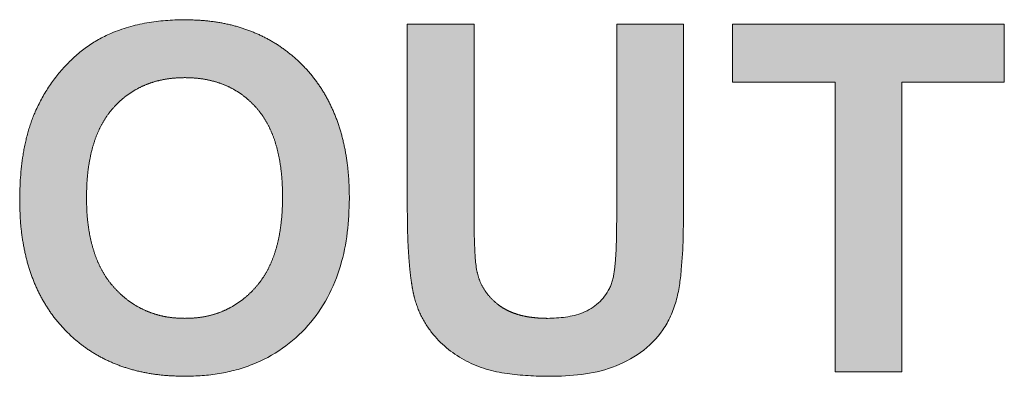
# Model space of a CAD drawing. Extents: x 222 to 1672, y 144 to 807.
# Drawn here: x 458 to 463, y 446 to 448 of the extents above; entities that cross this region are included whole.
import ezdxf

# ---------------------------------------------------------------- set-up
doc = ezdxf.new("R2010")
doc.units = 0
doc.header["$LTSCALE"] = 2
doc.header["$MEASUREMENT"] = 0
doc.linetypes.add('PHANTOM', pattern=[12.7, 6.35, -1.27, 1.27, -1.27, 1.27, -1.27])
doc.layers.get('0').update_dxf_attribs({"linetype": 'CONTINUOUS'})
doc.layers.add('DIM', color=7, linetype='CONTINUOUS')

msp = doc.modelspace()

# ---------------------------------------------------------------- hatches: boundary and pattern name
at = {"layer": 'DIM', "lineweight": 5}
h = msp.add_hatch(color=256, dxfattribs=at)
edge = h.paths.add_edge_path(flags=0)
edge.add_spline(control_points=[(458.03376, 447.665), (457.98475, 447.64251), (457.93759, 447.61714), (457.85191, 447.5551), (457.81216, 447.51992), (457.73855, 447.44172), (457.70538, 447.39972), (457.64573, 447.31043), (457.62138, 447.2628), (457.59866, 447.21428)], knot_values=[0, 0, 0, 0, 0.25, 0.25, 0.5, 0.5, 0.75, 0.75, 1, 1, 1, 1], weights=[1, 1, 1, 1, 1, 1, 1, 1, 1, 1], degree=3, periodic=0)
edge.add_spline(control_points=[(457.59866, 447.21428), (457.58228, 447.17406), (457.56709, 447.13352), (457.54411, 447.05034), (457.53554, 447.00793), (457.5143, 446.87943), (457.50982, 446.79261), (457.50932, 446.70586)], knot_values=[0, 0, 0, 0, 0.25, 0.25, 0.5, 0.5, 1, 1, 1, 1], weights=[1, 1, 1, 1, 1, 1, 1, 1], degree=3, periodic=0)
edge.add_spline(control_points=[(457.50932, 446.70586), (457.51004, 446.66737), (457.51143, 446.59245), (457.52378, 446.48326), (457.54336, 446.3803), (457.57208, 446.28384), (457.60787, 446.19334), (457.65288, 446.10971), (457.70481, 446.0317), (457.76568, 445.96129), (457.83282, 445.89806), (457.90584, 445.84254), (457.98485, 445.79599), (458.0693, 445.7577), (458.15944, 445.7286), (458.25487, 445.70719), (458.35609, 445.69488), (458.42542, 445.69313), (458.46084, 445.69224)], knot_values=[0, 0, 0, 0, 0.0733974, 0.1428423, 0.2092771, 0.2730235, 0.3345088, 0.3945577, 0.4538259, 0.5128901, 0.57163, 0.6294471, 0.6874558, 0.7461609, 0.8059244, 0.8677789, 0.9324468, 1, 1, 1, 1], weights=[1, 1, 1, 1, 1, 1, 1, 1, 1, 1, 1, 1, 1, 1, 1, 1, 1, 1, 1], degree=3, periodic=0)
edge.add_spline(control_points=[(458.46084, 445.69224), (458.5269, 445.69391), (458.59283, 445.69691), (458.72311, 445.71863), (458.78721, 445.73595), (458.97005, 445.80783), (459.08033, 445.88575), (459.25612, 446.08266), (459.31782, 446.20235), (459.39322, 446.45374), (459.40433, 446.58371), (459.40675, 446.71508)], knot_values=[0, 0, 0, 0, 0.125, 0.125, 0.25, 0.25, 0.5, 0.5, 0.75, 0.75, 1, 1, 1, 1], weights=[1, 1, 1, 1, 1, 1, 1, 1, 1, 1, 1, 1], degree=3, periodic=0)
edge.add_spline(control_points=[(459.40675, 446.71508), (459.40602, 446.75437), (459.40459, 446.83088), (459.39247, 446.9424), (459.3722, 447.04724), (459.34374, 447.14559), (459.30733, 447.23736), (459.26265, 447.32262), (459.20955, 447.40109), (459.14856, 447.47247), (459.08084, 447.5361), (459.00749, 447.59187), (458.92865, 447.63901), (458.8442, 447.67702), (458.75481, 447.70742), (458.6597, 447.72846), (458.5592, 447.74092), (458.49039, 447.74264), (458.45523, 447.74352)], knot_values=[0, 0, 0, 0, 0.0743618, 0.1447927, 0.2120174, 0.2762552, 0.3383112, 0.3985791, 0.4581039, 0.5172729, 0.5759289, 0.6336658, 0.6913678, 0.7494017, 0.808636, 0.8697791, 0.9334594, 1, 1, 1, 1], weights=[1, 1, 1, 1, 1, 1, 1, 1, 1, 1, 1, 1, 1, 1, 1, 1, 1, 1, 1], degree=3, periodic=0)
edge.add_spline(control_points=[(458.45523, 447.74352), (458.38324, 447.74266), (458.31156, 447.738), (458.16948, 447.7134), (458.10036, 447.69232), (458.03376, 447.665)], knot_values=[0, 0, 0, 0, 0.5, 0.5, 1, 1, 1, 1], weights=[1, 1, 1, 1, 1, 1], degree=3, periodic=0)
edge = h.paths.add_edge_path(flags=0)
edge.add_spline(control_points=[(459.02214, 446.72469), (459.02176, 446.69649), (459.02102, 446.64172), (459.01303, 446.56239), (459.00149, 446.48835), (458.98425, 446.4198), (458.96187, 446.35672), (458.93465, 446.29902), (458.90238, 446.24688), (458.8655, 446.20024), (458.82435, 446.15946), (458.78069, 446.12343), (458.73386, 446.09341), (458.68465, 446.0681), (458.63239, 446.04901), (458.57735, 446.03526), (458.51957, 446.02724), (458.4801, 446.02614), (458.46004, 446.02557)], knot_values=[0, 0, 0, 0, 0.0834026, 0.1619943, 0.2356551, 0.3049397, 0.3708004, 0.4333645, 0.4933397, 0.5518378, 0.6088328, 0.6644329, 0.7190114, 0.7730828, 0.827837, 0.8832261, 0.9406685, 1, 1, 1, 1], weights=[1, 1, 1, 1, 1, 1, 1, 1, 1, 1, 1, 1, 1, 1, 1, 1, 1, 1, 1], degree=3, periodic=0)
edge.add_spline(control_points=[(458.46004, 446.02557), (458.43999, 446.02615), (458.40052, 446.02728), (458.34267, 446.03513), (458.28774, 446.0495), (458.23525, 446.06865), (458.18551, 446.0937), (458.13809, 446.12382), (458.0941, 446.16025), (458.05273, 446.20153), (458.01486, 446.24791), (457.9823, 446.30005), (457.95507, 446.35741), (457.9327, 446.41984), (457.91502, 446.48739), (457.90299, 446.56008), (457.89506, 446.63784), (457.89432, 446.69142), (457.89393, 446.71908)], knot_values=[0, 0, 0, 0, 0.0595377, 0.1171798, 0.172859, 0.2278035, 0.2827709, 0.3378725, 0.3942238, 0.4519776, 0.5111751, 0.5715687, 0.6339923, 0.6993357, 0.768192, 0.841001, 0.9178928, 1, 1, 1, 1], weights=[1, 1, 1, 1, 1, 1, 1, 1, 1, 1, 1, 1, 1, 1, 1, 1, 1, 1, 1], degree=3, periodic=0)
edge.add_spline(control_points=[(457.89393, 446.71908), (457.89438, 446.74714), (457.89524, 446.80149), (457.90231, 446.88027), (457.91492, 446.95344), (457.93128, 447.02147), (457.95351, 447.08394), (457.98023, 447.14112), (458.01195, 447.19287), (458.04874, 447.23871), (458.0892, 447.27927), (458.13305, 447.31431), (458.18015, 447.34387), (458.23009, 447.36825), (458.28324, 447.38743), (458.33949, 447.40031), (458.39876, 447.40861), (458.43931, 447.40965), (458.46004, 447.41019)], knot_values=[0, 0, 0, 0, 0.0830901, 0.1609354, 0.2339541, 0.3028278, 0.3678762, 0.4299756, 0.489466, 0.547157, 0.6036493, 0.6588078, 0.7130151, 0.768026, 0.8230709, 0.8799592, 0.9386341, 1, 1, 1, 1], weights=[1, 1, 1, 1, 1, 1, 1, 1, 1, 1, 1, 1, 1, 1, 1, 1, 1, 1, 1], degree=3, periodic=0)
edge.add_spline(control_points=[(458.46004, 447.41019), (458.48077, 447.40965), (458.52131, 447.40858), (458.58049, 447.40042), (458.63657, 447.38715), (458.68971, 447.36897), (458.73935, 447.34446), (458.78605, 447.31535), (458.82915, 447.28032), (458.86949, 447.24073), (458.90571, 447.19524), (458.93693, 447.144), (458.9635, 447.08745), (458.98505, 447.02539), (459.00173, 446.95791), (459.0136, 446.88503), (459.02088, 446.8067), (459.02171, 446.75262), (459.02214, 446.72469)], knot_values=[0, 0, 0, 0, 0.061789, 0.1208686, 0.1777615, 0.2334288, 0.2879285, 0.3425096, 0.3971779, 0.4532156, 0.5107448, 0.5700975, 0.6317349, 0.6967238, 0.765686, 0.8387495, 0.916735, 1, 1, 1, 1], weights=[1, 1, 1, 1, 1, 1, 1, 1, 1, 1, 1, 1, 1, 1, 1, 1, 1, 1, 1], degree=3, periodic=0)
h = msp.add_hatch(color=256, dxfattribs=at)
edge = h.paths.add_edge_path(flags=0)
edge.add_spline(control_points=[(460.54698, 446.02557), (460.53268, 446.02578), (460.50484, 446.02618), (460.46419, 446.03002), (460.42586, 446.03536), (460.38976, 446.04334), (460.35621, 446.05422), (460.32479, 446.06717), (460.29528, 446.08164), (460.26052, 446.1053), (460.22211, 446.13876), (460.18444, 446.18567), (460.15593, 446.2389), (460.14558, 446.27784), (460.14033, 446.29761)], knot_values=[0, 0, 0, 0, 0.0803892, 0.1565413, 0.2294004, 0.2979068, 0.36417, 0.4274865, 0.4889498, 0.5485211, 0.6634667, 0.7740687, 0.8852632, 1, 1, 1, 1], weights=[1, 1, 1, 1, 1, 1, 1, 1, 1, 1, 1, 1, 1, 1, 1], degree=3, periodic=0)
edge.add_spline(control_points=[(460.14033, 446.29761), (460.13072, 446.3529), (460.12874, 446.40882), (460.12464, 446.52065), (460.1251, 446.5766), (460.1247, 446.63254)], knot_values=[0, 0, 0, 0, 0.5, 0.5, 1, 1, 1, 1], weights=[1, 1, 1, 1, 1, 1], degree=3, periodic=0)
edge.add_line((460.1247, 446.63254), (460.1247, 447.71788))
edge.add_line((460.1247, 447.71788), (459.74009, 447.71788))
edge.add_line((459.74009, 447.71788), (459.74009, 446.65538))
edge.add_spline(control_points=[(459.74009, 446.65538), (459.74031, 446.6284), (459.74075, 446.57605), (459.74209, 446.50017), (459.74535, 446.42938), (459.74988, 446.36368), (459.75467, 446.30296), (459.76169, 446.24741), (459.76937, 446.19697), (459.77614, 446.16524), (459.77935, 446.15017)], knot_values=[0, 0, 0, 0, 0.1594276, 0.3094102, 0.448454, 0.5781748, 0.6985722, 0.808306, 0.9089911, 1, 1, 1, 1], weights=[1, 1, 1, 1, 1, 1, 1, 1, 1, 1, 1], degree=3, periodic=0)
edge.add_spline(control_points=[(459.77935, 446.15017), (459.79027, 446.11039), (459.80353, 446.07165), (459.84117, 445.99913), (459.86393, 445.96417), (459.94144, 445.86926), (460.00787, 445.81816), (460.15265, 445.7421), (460.23344, 445.71943), (460.39484, 445.69603), (460.47662, 445.69329), (460.5586, 445.69224)], knot_values=[0, 0, 0, 0, 0.125, 0.125, 0.25, 0.25, 0.5, 0.5, 0.75, 0.75, 1, 1, 1, 1], weights=[1, 1, 1, 1, 1, 1, 1, 1, 1, 1, 1, 1], degree=3, periodic=0)
edge.add_spline(control_points=[(460.5586, 445.69224), (460.68135, 445.69297), (460.80604, 445.70293), (461.03457, 445.78593), (461.1414, 445.85835), (461.24529, 446.00913), (461.27039, 446.06602), (461.30358, 446.18354), (461.31132, 446.24412), (461.32825, 446.42709), (461.32962, 446.54943), (461.32983, 446.67181)], knot_values=[0, 0, 0, 0, 0.25, 0.25, 0.5, 0.5, 0.625, 0.625, 0.75, 0.75, 1, 1, 1, 1], weights=[1, 1, 1, 1, 1, 1, 1, 1, 1, 1, 1, 1], degree=3, periodic=0)
edge.add_line((461.32983, 446.67181), (461.32983, 447.71788))
edge.add_line((461.32983, 447.71788), (460.94522, 447.71788))
edge.add_line((460.94522, 447.71788), (460.94522, 446.60931))
edge.add_spline(control_points=[(460.94522, 446.60931), (460.94485, 446.53975), (460.94479, 446.47011), (460.93844, 446.36616), (460.93581, 446.33155), (460.92676, 446.26263), (460.91877, 446.22784), (460.87201, 446.13467), (460.81584, 446.08485), (460.68717, 446.03294), (460.61656, 446.02684), (460.54698, 446.02557)], knot_values=[0, 0, 0, 0, 0.25, 0.25, 0.375, 0.375, 0.5, 0.5, 0.75, 0.75, 1, 1, 1, 1], weights=[1, 1, 1, 1, 1, 1, 1, 1, 1, 1, 1, 1], degree=3, periodic=0)
msp.add_hatch(color=256, dxfattribs=at).paths.add_polyline_path([(461.61188, 447.38455), (462.20163, 447.38455), (462.20163, 445.71788), (462.58624, 445.71788), (462.58624, 447.38455), (463.17599, 447.38455), (463.17599, 447.71788), (461.61188, 447.71788)], flags=0)

# ---------------------------------------------------------------- linework, layer by layer
at = {"linetype": 'PHANTOM', "lineweight": 5}
for p, q in [((459.74009, 447.71788), (460.1247, 447.71788)), ((459.74009, 446.65538), (459.74009, 447.71788)), ((460.1247, 447.71788), (460.1247, 446.63254)), ((460.94522, 447.71788), (461.32983, 447.71788)), ((460.94522, 446.60931), (460.94522, 447.71788)), ((461.32983, 447.71788), (461.32983, 446.67181)), ((461.61188, 447.71788), (463.17599, 447.71788)), ((461.61188, 447.38455), (461.61188, 447.71788)), ((463.17599, 447.71788), (463.17599, 447.38455)), ((462.20163, 447.38455), (461.61188, 447.38455)), ((462.20163, 445.71788), (462.20163, 447.38455)), ((463.17599, 447.38455), (462.58624, 447.38455)), ((462.58624, 447.38455), (462.58624, 445.71788)), ((462.58624, 445.71788), (462.20163, 445.71788))]:
    msp.add_line(p, q, dxfattribs=at)
for points, knots in [([(458.03376, 447.665), (458.10036, 447.69232), (458.16948, 447.7134), (458.31156, 447.738), (458.38324, 447.74266), (458.45523, 447.74352)], [0, 0, 0, 0, 0.5, 0.5, 1, 1, 1, 1]), ([(458.45523, 447.74352), (458.49039, 447.74264), (458.5592, 447.74092), (458.6597, 447.72846), (458.75481, 447.70742), (458.8442, 447.67702), (458.92865, 447.63901), (459.00749, 447.59187), (459.08084, 447.5361), (459.14856, 447.47247), (459.20955, 447.40109), (459.26265, 447.32262), (459.30733, 447.23736), (459.34374, 447.14559), (459.3722, 447.04724), (459.39247, 446.9424), (459.40459, 446.83088), (459.40602, 446.75437), (459.40675, 446.71508)], [0, 0, 0, 0, 0.0665406, 0.1302209, 0.191364, 0.2505983, 0.3086322, 0.3663342, 0.4240711, 0.4827271, 0.5418961, 0.6014209, 0.6616888, 0.7237448, 0.7879826, 0.8552073, 0.9256382, 1, 1, 1, 1]), ([(457.59866, 447.21428), (457.62138, 447.2628), (457.64573, 447.31043), (457.70538, 447.39972), (457.73855, 447.44172), (457.81216, 447.51992), (457.85191, 447.5551), (457.93759, 447.61714), (457.98475, 447.64251), (458.03376, 447.665)], [0, 0, 0, 0, 0.25, 0.25, 0.5, 0.5, 0.75, 0.75, 1, 1, 1, 1]), ([(458.46004, 447.41019), (458.43931, 447.40965), (458.39876, 447.40861), (458.33949, 447.40031), (458.28324, 447.38743), (458.23009, 447.36825), (458.18015, 447.34387), (458.13305, 447.31431), (458.0892, 447.27927), (458.04874, 447.23871), (458.01195, 447.19287), (457.98023, 447.14112), (457.95351, 447.08394), (457.93128, 447.02147), (457.91492, 446.95344), (457.90231, 446.88027), (457.89524, 446.80149), (457.89438, 446.74714), (457.89393, 446.71908)], [0, 0, 0, 0, 0.0613659, 0.1200408, 0.1769291, 0.231974, 0.2869849, 0.3411922, 0.3963507, 0.452843, 0.510534, 0.5700244, 0.6321238, 0.6971722, 0.7660459, 0.8390646, 0.9169099, 1, 1, 1, 1]), ([(459.02214, 446.72469), (459.02171, 446.75262), (459.02088, 446.8067), (459.0136, 446.88503), (459.00173, 446.95791), (458.98505, 447.02539), (458.9635, 447.08745), (458.93693, 447.144), (458.90571, 447.19524), (458.86949, 447.24073), (458.82915, 447.28032), (458.78605, 447.31535), (458.73935, 447.34446), (458.68971, 447.36897), (458.63657, 447.38715), (458.58049, 447.40042), (458.52131, 447.40858), (458.48077, 447.40965), (458.46004, 447.41019)], [0, 0, 0, 0, 0.083265, 0.1612505, 0.234314, 0.3032762, 0.3682651, 0.4299025, 0.4892552, 0.5467844, 0.6028221, 0.6574904, 0.7120715, 0.7665712, 0.8222385, 0.8791314, 0.938211, 1, 1, 1, 1]), ([(457.50932, 446.70586), (457.50982, 446.79261), (457.5143, 446.87943), (457.53554, 447.00793), (457.54411, 447.05034), (457.56709, 447.13352), (457.58228, 447.17406), (457.59866, 447.21428)], [0, 0, 0, 0, 0.5, 0.5, 0.75, 0.75, 1, 1, 1, 1]), ([(458.46084, 445.69224), (458.42542, 445.69313), (458.35609, 445.69488), (458.25487, 445.70719), (458.15944, 445.7286), (458.0693, 445.7577), (457.98485, 445.79599), (457.90584, 445.84254), (457.83282, 445.89806), (457.76568, 445.96129), (457.70481, 446.0317), (457.65288, 446.10971), (457.60787, 446.19334), (457.57208, 446.28384), (457.54336, 446.3803), (457.52378, 446.48326), (457.51143, 446.59245), (457.51004, 446.66737), (457.50932, 446.70586)], [0, 0, 0, 0, 0.0675532, 0.1322211, 0.1940756, 0.2538391, 0.3125442, 0.3705529, 0.42837, 0.4871099, 0.5461741, 0.6054423, 0.6654912, 0.7269765, 0.7907229, 0.8571577, 0.9266026, 1, 1, 1, 1]), ([(457.89393, 446.71908), (457.89432, 446.69142), (457.89506, 446.63784), (457.90299, 446.56008), (457.91502, 446.48739), (457.9327, 446.41984), (457.95507, 446.35741), (457.9823, 446.30005), (458.01486, 446.24791), (458.05273, 446.20153), (458.0941, 446.16025), (458.13809, 446.12382), (458.18551, 446.0937), (458.23525, 446.06865), (458.28774, 446.0495), (458.34267, 446.03513), (458.40052, 446.02728), (458.43999, 446.02615), (458.46004, 446.02557)], [0, 0, 0, 0, 0.0821072, 0.158999, 0.231808, 0.3006643, 0.3660077, 0.4284313, 0.4888249, 0.5480224, 0.6057762, 0.6621275, 0.7172291, 0.7721965, 0.827141, 0.8828202, 0.9404623, 1, 1, 1, 1]), ([(458.46004, 446.02557), (458.4801, 446.02614), (458.51957, 446.02724), (458.57735, 446.03526), (458.63239, 446.04901), (458.68465, 446.0681), (458.73386, 446.09341), (458.78069, 446.12343), (458.82435, 446.15946), (458.8655, 446.20024), (458.90238, 446.24688), (458.93465, 446.29902), (458.96187, 446.35672), (458.98425, 446.4198), (459.00149, 446.48835), (459.01303, 446.56239), (459.02102, 446.64172), (459.02176, 446.69649), (459.02214, 446.72469)], [0, 0, 0, 0, 0.0593315, 0.1167739, 0.172163, 0.2269172, 0.2809886, 0.3355671, 0.3911672, 0.4481622, 0.5066603, 0.5666355, 0.6291996, 0.6950603, 0.7643449, 0.8380057, 0.9165974, 1, 1, 1, 1]), ([(459.40675, 446.71508), (459.40433, 446.58371), (459.39322, 446.45374), (459.31782, 446.20235), (459.25612, 446.08266), (459.08033, 445.88575), (458.97005, 445.80783), (458.78721, 445.73595), (458.72311, 445.71863), (458.59283, 445.69691), (458.5269, 445.69391), (458.46084, 445.69224)], [0, 0, 0, 0, 0.25, 0.25, 0.5, 0.5, 0.75, 0.75, 0.875, 0.875, 1, 1, 1, 1]), ([(459.77935, 446.15017), (459.77614, 446.16524), (459.76937, 446.19697), (459.76169, 446.24741), (459.75467, 446.30296), (459.74988, 446.36368), (459.74535, 446.42938), (459.74209, 446.50017), (459.74075, 446.57605), (459.74031, 446.6284), (459.74009, 446.65538)], [0, 0, 0, 0, 0.0910089, 0.191694, 0.3014278, 0.4218252, 0.551546, 0.6905898, 0.8405724, 1, 1, 1, 1]), ([(461.32983, 446.67181), (461.32962, 446.54943), (461.32825, 446.42709), (461.31132, 446.24412), (461.30358, 446.18354), (461.27039, 446.06602), (461.24529, 446.00913), (461.1414, 445.85835), (461.03457, 445.78593), (460.80604, 445.70293), (460.68135, 445.69297), (460.5586, 445.69224)], [0, 0, 0, 0, 0.25, 0.25, 0.375, 0.375, 0.5, 0.5, 0.75, 0.75, 1, 1, 1, 1]), ([(460.1247, 446.63254), (460.1251, 446.5766), (460.12464, 446.52065), (460.12874, 446.40882), (460.13072, 446.3529), (460.14033, 446.29761)], [0, 0, 0, 0, 0.5, 0.5, 1, 1, 1, 1]), ([(460.54698, 446.02557), (460.61656, 446.02684), (460.68717, 446.03294), (460.81584, 446.08485), (460.87201, 446.13467), (460.91877, 446.22784), (460.92676, 446.26263), (460.93581, 446.33155), (460.93844, 446.36616), (460.94479, 446.47011), (460.94485, 446.53975), (460.94522, 446.60931)], [0, 0, 0, 0, 0.25, 0.25, 0.5, 0.5, 0.625, 0.625, 0.75, 0.75, 1, 1, 1, 1]), ([(460.14033, 446.29761), (460.14558, 446.27784), (460.15593, 446.2389), (460.18444, 446.18567), (460.22211, 446.13876), (460.26052, 446.1053), (460.29528, 446.08164), (460.32479, 446.06717), (460.35621, 446.05422), (460.38976, 446.04334), (460.42586, 446.03536), (460.46419, 446.03002), (460.50484, 446.02618), (460.53268, 446.02578), (460.54698, 446.02557)], [0, 0, 0, 0, 0.1147368, 0.2259313, 0.3365333, 0.4514789, 0.5110502, 0.5725135, 0.63583, 0.7020932, 0.7705996, 0.8434587, 0.9196108, 1, 1, 1, 1]), ([(460.5586, 445.69224), (460.47662, 445.69329), (460.39484, 445.69603), (460.23344, 445.71943), (460.15265, 445.7421), (460.00787, 445.81816), (459.94144, 445.86926), (459.86393, 445.96417), (459.84117, 445.99913), (459.80353, 446.07165), (459.79027, 446.11039), (459.77935, 446.15017)], [0, 0, 0, 0, 0.25, 0.25, 0.5, 0.5, 0.75, 0.75, 0.875, 0.875, 1, 1, 1, 1])]:
    msp.add_open_spline(points, degree=3, knots=knots, dxfattribs=at)

doc.saveas('drawing.dxf')
